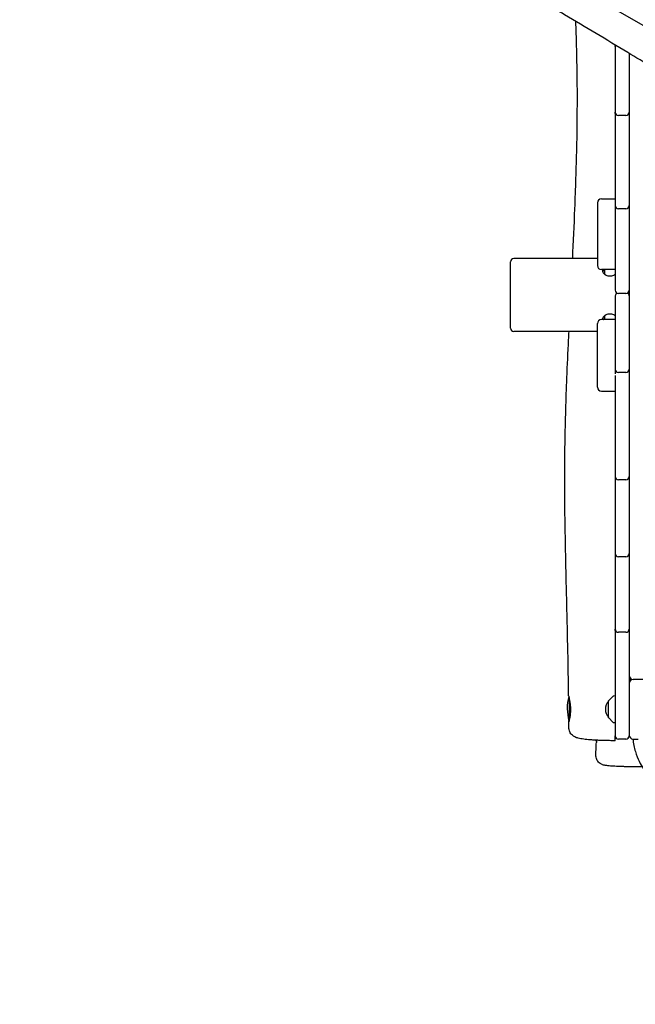
# Model space of a CAD drawing. Units: millimetres. Extents: x -12885 to 14564, y -11455 to 6363.
# Drawn here: x -8640 to -7711, y -2200 to -715 of the extents above; entities that cross this region are included whole.
import ezdxf

# ---------------------------------------------------------------- set-up
doc = ezdxf.new("R2010")
doc.units = ezdxf.units.MM
doc.header["$LTSCALE"] = 20
doc.linetypes.add('HIDDEN', pattern=[9.525, 6.35, -3.175])
for name, color, linetype in [('2d', 230, 'Continuous'), ('EN-Free_Space_Hatch', 10, 'Continuous'), ('EN-SafetyZone', 93, 'HIDDEN')]:
    doc.layers.add(name, color=color, linetype=linetype)

msp = doc.modelspace()

# ---------------------------------------------------------------- hatches: boundary and pattern name
at = {"layer": 'EN-Free_Space_Hatch'}
h = msp.add_hatch(dxfattribs=at)
h.set_pattern_fill('ANSI31', color=1, scale=100)
edge = h.paths.add_edge_path()
edge.add_line((-7311, -8243.4), (-6093.5, -6656.7))
edge.add_line((-6093.5, -6656.7), (-8481, -4824.7))
edge.add_line((-8481, -4824.7), (-8481, -4824.7))
edge.add_arc((-9089.7, -5618.1), 1000, 52.5, 232.5258)
edge.add_line((-9698.1, -6411.7), (-7311, -8243.4))
edge = h.paths.add_edge_path()
edge.add_line((-11389.2, 1297.1), (-8042.3, -614.6))
edge.add_line((-8042.3, -614.6), (-7050.3, 1122.1))
edge.add_line((-7050.3, 1122.1), (-10397.3, 3033.8))
edge.add_arc((-10893.3, 2165.4), 1000, 60.2672, 240.2672)
edge = h.paths.add_edge_path()
edge.add_line((6553.4, -6708.9), (8648.9, -7918.7))
edge.add_arc((9148.9, -7052.7), 1000, 240, 420)
edge.add_line((9648.9, -6186.7), (7553.4, -4976.8))
edge.add_line((7553.4, -4976.8), (6553.4, -6708.9))
edge = h.paths.add_edge_path()
edge.add_line((9990.7, -2844.1), (11990.4, -3998.6))
edge.add_arc((12488.6, -3131.6), 1000, 240.1168, 420.0001)
edge.add_line((12988.6, -2265.5), (10990.7, -1112.1))
edge.add_line((10990.7, -1112.1), (9990.7, -2844.1))
edge = h.paths.add_edge_path()
edge.add_arc((-3410.5, -2051), 500, 0, 360, ccw=False)
edge = h.paths.add_edge_path()
edge.add_arc((2788.5, -1270), 500, 0, 360, ccw=False)

# ---------------------------------------------------------------- linework, layer by layer
at = {"layer": '2d'}
for p, q in [((-7654.6, -749.6), (-7791.7, -670.4)), ((-7741.3, -755.2), (-7741.3, -854.3)), ((-7720.3, -765.7), (-7720.3, -1795.2)), ((-7741.3, -856.6), (-7741.3, -999.2)), ((-7725.3, -859.3), (-7736.3, -859.3)), ((-7768.3, -991.2), (-7768.3, -1085.7)), ((-7762.3, -985.2), (-7741.3, -985.2)), ((-7741.3, -999.8), (-7741.3, -1122.9)), ((-7725.3, -1000), (-7736.3, -1000)), ((-7899.3, -1180.2), (-7899.3, -1080.2)), ((-7768.3, -1075.2), (-7894.3, -1075.2)), ((-7741.3, -1091.7), (-7762.3, -1091.7)), ((-7760.8, -1092.7), (-7760.8, -1092.7)), ((-7757.3, -1093), (-7758.5, -1093)), ((-7757.3, -1098.7), (-7757.3, -1091.7)), ((-7725.3, -1127.9), (-7736.3, -1127.9)), ((-7741.3, -1131.5), (-7741.3, -1249.3)), ((-7768.3, -1269.2), (-7768.3, -1173.3)), ((-7741.3, -1167.3), (-7762.3, -1167.3)), ((-7757.3, -1167.3), (-7757.3, -1161.6)), ((-7768.3, -1185.2), (-7894.3, -1185.2)), ((-7725.3, -1247.1), (-7736.3, -1247.1)), ((-7741.3, -1251.6), (-7741.3, -1634)), ((-7762.3, -1275.2), (-7741.3, -1275.2)), ((-7725.3, -1409), (-7736.3, -1409)), ((-7725.3, -1525), (-7736.3, -1525)), ((-7741.3, -1636.5), (-7741.3, -1795.2)), ((-7725.3, -1639), (-7736.3, -1639)), ((-7696.3, -1710), (-7714.3, -1710)), ((-7810.8, -1737.2), (-7810.8, -1773.5)), ((-7745, -1735.7), (-7751.2, -1741.9)), ((-7741.3, -1735), (-7743.6, -1735.1)), ((-7751.3, -1767.8), (-7751.3, -1742.2)), ((-7810.8, -1770.8), (-7810.7, -1770.8)), ((-7751.2, -1768.2), (-7745, -1774.4)), ((-7743.6, -1775), (-7741.3, -1775)), ((-7769.8, -1801.8), (-7769.8, -1805)), ((-7725.3, -1800.2), (-7736.3, -1800.2)), ((-7714.3, -1800), (-7706.8, -1800))]:
    msp.add_line(p, q, dxfattribs=at)
for centre, radius, start, end in [((-7736.3, -753.1), 5, 180, 192.1786), ((-7736.3, -755.2), 5, 157.5828, 180), ((-7736.3, -854.3), 5, 180, 270), ((-7736.3, -855.2), 5, 174.8917, 180), ((-7725.3, -854.3), 5, 270, 360), ((-7725.3, -855.2), 5, 0, 5.1083), ((-7762.3, -991.2), 6, 90, 180), ((-7736.3, -995), 5, 180, 270), ((-7725.3, -995), 5, 270, 0), ((-7894.3, -1080.2), 5, 90, 180), ((-7762.3, -1085.7), 6, 180, 270), ((-7736.3, -1122.9), 5, 180, 270), ((-7736.3, -1131.5), 5, 121.4239, 180), ((-7725.3, -1122.9), 5, 270, 360), ((-7725.3, -1131.5), 5, 360, 58.5761), ((-7762.3, -1173.3), 6, 90, 180), ((-7894.3, -1180.2), 5, 180, 270), ((-7736.3, -1242.1), 5, 180, 270), ((-7736.3, -1245.2), 5, 162.1195, 180), ((-7725.3, -1242.1), 5, 270, 0), ((-7725.3, -1245.2), 5, 0, 17.8805), ((-7762.3, -1269.2), 6, 180, 270), ((-7736.3, -1404), 5, 180, 270), ((-7725.3, -1404), 5, 270, 360), ((-7736.3, -1520), 5, 180, 270), ((-7725.3, -1520), 5, 270, 360), ((-7736.3, -1634), 5, 180, 270), ((-7736.3, -1635.2), 5, 173.2009, 180), ((-7725.3, -1634), 5, 270, 0), ((-7725.3, -1635.2), 5, 360, 6.7991), ((-7714.3, -1704), 6, 180, 270), ((-7714.3, -1706.7), 6, 180, 231.3698), ((-7714.3, -1716), 6, 90, 180), ((-7738.8, -1753.8), 75, 166.0313, 194.6904), ((-7743.6, -1737.1), 2, 92, 135), ((-7739.3, -1755), 17, 134.8544, 225.1456), ((-7750.8, -1742.2), 0.5, 135, 180), ((-7750.8, -1767.8), 0.5, 180, 225), ((-7743.6, -1773), 2, 225, 268), ((-7736.3, -1795.2), 5, 180, 270), ((-7725.3, -1795.2), 5, 270, 0), ((-7714.3, -1794), 6, 180, 270), ((-7697.8, -1784.3), 75, 193.4145, 196.0875)]:
    msp.add_arc(centre, radius, start, end, dxfattribs=at)
at = {"layer": '2d', "extrusion": (0, 0, -1)}
msp.add_ellipse((-7741.3, -1787.5), major_axis=(0, -15), ratio=0, start_param=0.00009, end_param=1.031934, dxfattribs=at)
at = {"layer": '2d'}
for points, knots in [([(-6448.9, -1500.6), (-6451.8, -1498.9), (-6454.7, -1497.3), (-6466.2, -1490.7), (-6474.9, -1485.8), (-6509.5, -1466), (-6535.5, -1451.2), (-6592.9, -1418.5), (-6624.4, -1400.6), (-6684.3, -1366.5), (-6712.6, -1350.3), (-6766.1, -1319.7), (-6791.4, -1305.2), (-6839.8, -1277.4), (-6862.9, -1264), (-6910.6, -1236.5), (-6935.1, -1222.3), (-6991.3, -1189.8), (-7023.1, -1171.4), (-7102.1, -1125.6), (-7149.3, -1098.2), (-7228.8, -1051.7), (-7261.2, -1032.8), (-7319.7, -998.8), (-7345.7, -983.8), (-7399.6, -952.7), (-7427.5, -936.8), (-7488.8, -901.7), (-7522.2, -882.6), (-7586.4, -845.4), (-7617.2, -827.3), (-7672.9, -794.2), (-7697.7, -779.3), (-7754.3, -745.3), (-7786, -726.2), (-7838.1, -695.5), (-7858.4, -683.7), (-7878.8, -672.1)], [0, 0, 0, 0, 10, 10, 40.000012, 40.000012, 130.0004, 130.0004, 239.034331, 239.034331, 337.053917, 337.053917, 424.500722, 424.500722, 504.722374, 504.722374, 589.703064, 589.703064, 699.830132, 699.830132, 863.756921, 863.756921, 976.448914, 976.448914, 1066.8186, 1066.8186, 1163.479608, 1163.479608, 1279.084667, 1279.084667, 1386.621174, 1386.621174, 1473.86625, 1473.86625, 1585.118357, 1585.118357, 1655.819764, 1655.819764, 1655.819764, 1655.819764]), ([(-7805.6, -1075.2), (-7804.5, -1050.1), (-7803.3, -1025.1), (-7801.1, -969.6), (-7800.1, -939.1), (-7798.9, -889.1), (-7798.7, -869.7), (-7798.5, -834.2), (-7798.5, -818.1), (-7798.9, -786.1), (-7799.2, -770.3), (-7800, -742.1), (-7800.4, -729.8), (-7800.9, -717.5)], [662.494551, 662.494551, 662.494551, 662.494551, 737.787653, 737.787653, 829.642774, 829.642774, 888.072868, 888.072868, 936.648742, 936.648742, 984.429384, 984.429384, 1021.601301, 1021.601301, 1021.601301, 1021.601301]), ([(-7760.5, -1094.6), (-7760.2, -1095.3), (-7759.9, -1096), (-7758.9, -1097.3), (-7758.3, -1097.9), (-7756.9, -1099.1), (-7756.1, -1099.6), (-7754.4, -1100.5), (-7753.4, -1100.9), (-7751.5, -1101.3), (-7750.4, -1101.5), (-7748.4, -1101.5), (-7747.4, -1101.4), (-7745.5, -1100.9), (-7744.6, -1100.6), (-7742.8, -1099.8), (-7742, -1099.3), (-7741.3, -1098.7)], [0, 0, 0, 0, 3.074176, 3.074176, 6.133735, 6.133735, 9.21187, 9.21187, 12.292629, 12.292629, 15.333804, 15.333804, 18.325627, 18.325627, 21.317345, 21.317345, 24.32359, 24.32359, 24.32359, 24.32359]), ([(-7757.3, -1092.3), (-7757.4, -1092.3), (-7757.4, -1092.4), (-7758.2, -1092.7), (-7758.8, -1093.1), (-7759.7, -1094), (-7760.1, -1094.4), (-7760.3, -1094.9), (-7760.3, -1094.9), (-7760.3, -1094.9)], [27.830605, 27.830605, 27.830605, 27.830605, 28.037084, 28.037084, 31.054203, 31.054203, 34.090404, 34.090404, 34.107799, 34.107799, 34.107799, 34.107799]), ([(-7757.3, -1092.3), (-7757.4, -1092.3), (-7757.4, -1092.4), (-7758.1, -1092.7), (-7758.7, -1093.1), (-7759.7, -1094), (-7760.1, -1094.4), (-7760.3, -1094.9), (-7760.3, -1094.9), (-7760.3, -1094.9)], [27.830891, 27.830891, 27.830891, 27.830891, 28.007539, 28.007539, 31.026644, 31.026644, 34.061322, 34.061322, 34.106679, 34.106679, 34.106679, 34.106679]), ([(-7757.7, -1098.4), (-7757.7, -1098.5), (-7757.6, -1098.5), (-7757.5, -1098.6), (-7757.4, -1098.7), (-7757.3, -1098.7)], [9.1180014, 9.1180014, 9.1180014, 9.1180014, 9.2832812, 9.2832812, 9.662336, 9.662336, 9.662336, 9.662336]), ([(-7741.3, -1161.6), (-7742, -1161), (-7742.8, -1160.5), (-7744.6, -1159.7), (-7745.5, -1159.4), (-7747.5, -1158.9), (-7748.5, -1158.8), (-7750.5, -1158.9), (-7751.5, -1159), (-7753.4, -1159.5), (-7754.4, -1159.8), (-7756.1, -1160.7), (-7756.9, -1161.2), (-7758.3, -1162.4), (-7758.9, -1163), (-7759.8, -1164.3), (-7760.2, -1165), (-7760.7, -1166.3), (-7760.8, -1166.8), (-7760.8, -1167.3)], [9.568946, 9.568946, 9.568946, 9.568946, 12.554098, 12.554098, 15.63513, 15.63513, 18.667631, 18.667631, 21.657798, 21.657798, 24.650604, 24.650604, 27.687743, 27.687743, 30.768751, 30.768751, 33.849631, 33.849631, 36.498672, 36.498672, 36.498672, 36.498672]), ([(-7757.3, -1161.6), (-7757.4, -1161.6), (-7757.4, -1161.7), (-7758.2, -1162.3), (-7758.8, -1162.9), (-7759.7, -1164.2), (-7760.1, -1164.8), (-7760.3, -1165.4)], [27.445356, 27.445356, 27.445356, 27.445356, 27.633107, 27.633107, 30.713645, 30.713645, 33.47935, 33.47935, 33.47935, 33.47935]), ([(-7760.3, -1165.4), (-7760.1, -1165.8), (-7759.8, -1166.3), (-7759.1, -1166.9), (-7758.8, -1167.1), (-7758.5, -1167.3)], [3.745692, 3.745692, 3.745692, 3.745692, 6.544695, 6.544695, 8.198065, 8.198065, 8.198065, 8.198065]), ([(-7811.7, -1734.9), (-7811.8, -1731.6), (-7811.8, -1728.3), (-7812, -1715), (-7812.1, -1705), (-7812.7, -1671.1), (-7813.3, -1647.1), (-7814.5, -1591.9), (-7815.3, -1560.6), (-7816.8, -1492.7), (-7817.4, -1456.2), (-7817.6, -1397.5), (-7817.5, -1375.5), (-7816.9, -1336.7), (-7816.5, -1320), (-7815.5, -1287.2), (-7814.9, -1271.1), (-7813.5, -1235.9), (-7812.6, -1216.8), (-7811.5, -1193.5), (-7811.2, -1189.3), (-7811, -1185.2)], [0, 0, 0, 0, 10.000004, 10.000004, 40.000089, 40.000089, 112.318853, 112.318853, 206.70514, 206.70514, 316.947933, 316.947933, 383.410562, 383.410562, 433.659171, 433.659171, 482.018921, 482.018921, 539.609149, 539.609149, 552.153918, 552.153918, 552.153918, 552.153918]), ([(-7811.7, -1734.9), (-7811.7, -1735.1), (-7811.6, -1735.8), (-7811.4, -1736.8), (-7811.4, -1736.8), (-7811.4, -1736.8)], [3.0427141, 3.0427141, 3.0427141, 3.0427141, 3.7302936, 3.7302936, 3.7311438, 3.7311438, 3.7311438, 3.7311438]), ([(-7810.8, -1739.4), (-7810.7, -1739.9), (-7810.6, -1740.4), (-7810.2, -1742.7), (-7809.8, -1744.8), (-7809.3, -1748.5), (-7809.2, -1749.9), (-7809, -1752.1), (-7809, -1752.8), (-7809, -1754.2), (-7808.9, -1754.8), (-7808.9, -1755.4)], [4.207863, 4.207863, 4.207863, 4.207863, 4.423992, 4.423992, 5.168494, 5.168494, 5.610171, 5.610171, 5.828273, 5.828273, 6.015886, 6.015886, 6.015886, 6.015886]), ([(-7808.9, -1755.4), (-7808.9, -1756), (-7808.9, -1756.6), (-7809, -1757.9), (-7809, -1758.6), (-7809.1, -1760.7), (-7809.2, -1762.1), (-7809.6, -1765.5), (-7809.9, -1767.3), (-7810.4, -1769.8), (-7810.7, -1770.6), (-7810.8, -1771.2)], [0.000001, 0.000001, 0.000001, 0.000001, 0.181068, 0.181068, 0.39086, 0.39086, 0.84163, 0.84163, 1.579447, 1.579447, 2.057081, 2.057081, 2.057081, 2.057081]), ([(-7741.3, -1802.5), (-7743.6, -1802.5), (-7745.9, -1802.5), (-7750.4, -1802.4), (-7752.7, -1802.4), (-7757.1, -1802.3), (-7759.3, -1802.2), (-7763.6, -1802.1), (-7765.7, -1802), (-7769.8, -1801.8), (-7771.8, -1801.7), (-7775.6, -1801.5), (-7777.5, -1801.3), (-7781.1, -1801.1), (-7782.8, -1800.9), (-7786, -1800.6), (-7787.5, -1800.4), (-7790.5, -1800), (-7791.9, -1799.8), (-7794.6, -1799.3), (-7796, -1799.1), (-7798.8, -1798.3), (-7800.4, -1797.8), (-7803.5, -1796.3), (-7804.8, -1795.5), (-7806.8, -1793.7), (-7807.6, -1792.9), (-7808.9, -1791.1), (-7809.5, -1790.1), (-7810.4, -1788), (-7810.8, -1786.9), (-7811.2, -1784.7), (-7811.3, -1783.7), (-7811.4, -1782.7)], [0, 0, 0, 0, 6.813367, 6.813367, 13.674342, 13.674342, 20.540837, 20.540837, 27.426836, 27.426836, 34.339872, 34.339872, 41.296375, 41.296375, 48.326835, 48.326835, 55.508354, 55.508354, 62.940735, 62.940735, 71.057804, 71.057804, 80.793216, 80.793216, 86.771528, 86.771528, 90.486469, 90.486469, 94.128271, 94.128271, 97.832103, 97.832103, 101.010665, 101.010665, 101.010665, 101.010665]), ([(-7770.7, -1823.7), (-7770.5, -1820.3), (-7770.4, -1817), (-7770.1, -1810.8), (-7770, -1808), (-7769.9, -1805.1)], [0.000023, 0.000023, 0.000023, 0.000023, 10, 10, 18.60008, 18.60008, 18.60008, 18.60008]), ([(-7769.4, -1801.8), (-7769.5, -1802.2), (-7769.6, -1802.5), (-7769.8, -1803.1), (-7769.8, -1803.3), (-7769.8, -1803.3)], [2.3379154, 2.3379154, 2.3379154, 2.3379154, 2.6314045, 2.6314045, 3.0238809, 3.0238809, 3.0238809, 3.0238809]), ([(-7714.8, -1800), (-7714.2, -1806.6), (-7712.9, -1812.9), (-7707.8, -1829.7), (-7703.1, -1838.4), (-7698.2, -1845.6), (-7697.8, -1846.3), (-7697.3, -1846.9)], [11.990241, 11.990241, 11.990241, 11.990241, 13.98664, 13.98664, 17.468097, 17.468097, 17.8176, 17.8176, 17.8176, 17.8176]), ([(-7700.6, -1842), (-7701.3, -1842), (-7702, -1842), (-7705, -1842), (-7707.2, -1842), (-7711.7, -1842), (-7713.9, -1842), (-7718.3, -1841.9), (-7720.4, -1841.9), (-7724.6, -1841.8), (-7726.7, -1841.7), (-7730.6, -1841.6), (-7732.5, -1841.6), (-7736.2, -1841.4), (-7738, -1841.3), (-7741.3, -1841.2), (-7742.9, -1841.1), (-7745.9, -1840.9), (-7747.3, -1840.8), (-7750, -1840.6), (-7751.2, -1840.5), (-7753.6, -1840.2), (-7754.7, -1840.1), (-7757.1, -1839.7), (-7758.4, -1839.5), (-7760.9, -1838.6), (-7761.4, -1838.3), (-7762.7, -1837.7), (-7763.5, -1837.2), (-7765, -1836.1), (-7765.8, -1835.5), (-7767.2, -1834), (-7767.9, -1833.2), (-7769, -1831.3), (-7769.5, -1830.2), (-7770.3, -1828), (-7770.5, -1826.9), (-7770.7, -1825), (-7770.7, -1824.3), (-7770.7, -1823.7)], [31.908607, 31.908607, 31.908607, 31.908607, 34.038029, 34.038029, 40.829331, 40.829331, 47.621803, 47.621803, 54.419745, 54.419745, 61.231158, 61.231158, 68.059108, 68.059108, 74.918275, 74.918275, 81.826675, 81.826675, 88.836032, 88.836032, 96.032351, 96.032351, 103.726467, 103.726467, 113.460459, 113.460459, 115.986056, 115.986056, 119.193591, 119.193591, 122.297516, 122.297516, 125.643685, 125.643685, 129.161821, 129.161821, 132.729275, 132.729275, 134.811238, 134.811238, 134.811238, 134.811238])]:
    msp.add_open_spline(points, degree=3, knots=knots, dxfattribs=at)
for points in [[(-7741.3, -755.2), (-7741.3, -754.5), (-7741.3, -753.8), (-7741.3, -753.1)], [(-7741.3, -856.6), (-7741.3, -855.8), (-7741.3, -855.1), (-7741.3, -854.3)], [(-7760.8, -1092.7), (-7760.8, -1093.3), (-7760.7, -1093.9), (-7760.5, -1094.6)], [(-7741.3, -1636.5), (-7741.3, -1635.7), (-7741.3, -1634.9), (-7741.3, -1634)], [(-7811.4, -1772.8), (-7811.4, -1772.8), (-7811.4, -1772.8), (-7811.4, -1772.7)], [(-7811.4, -1782.7), (-7811.4, -1779.4), (-7811.4, -1776.1), (-7811.4, -1772.7)], [(-7769.8, -1803.6), (-7769.8, -1803.5), (-7769.8, -1803.4), (-7769.8, -1803.3)]]:
    msp.add_open_spline(points, degree=3, dxfattribs=at)
at = {"layer": 'EN-SafetyZone'}
msp.add_lwpolyline([(-8345.3, -3822.7, -0.416005), (-9766.2, -1236.8), (-9597.6, -606.5), (-10469.5, -104.8, -0.214574), (-11190.5, 892.7), (-12384.6, 1582.1, -0.414214), (-12750.6, 2948.1), (-12499.8, 3382.6, -0.414214), (-11133.7, 3748.6), (-9937.1, 3057.7, -0.213422), (-8718.8, 2931.7), (-8273.3, 2674.5, -0.105302), (-7490.6, 3046.3), (-6157.3, 3405, -0.06579), (-5767.7, 3456.4), (-4653.7, 3456.4, -0.268004), (-3354.5, 2706.2, -0.151886), (-2685.3, 3294.1), (-1899.4, 3773.3, -0.071692), (-1506, 3941.7, -0.165226), (-463.5, 4930.1, -0.401214), (1035, 6363.2)], format="xyb", dxfattribs=at)

doc.saveas('drawing.dxf')
